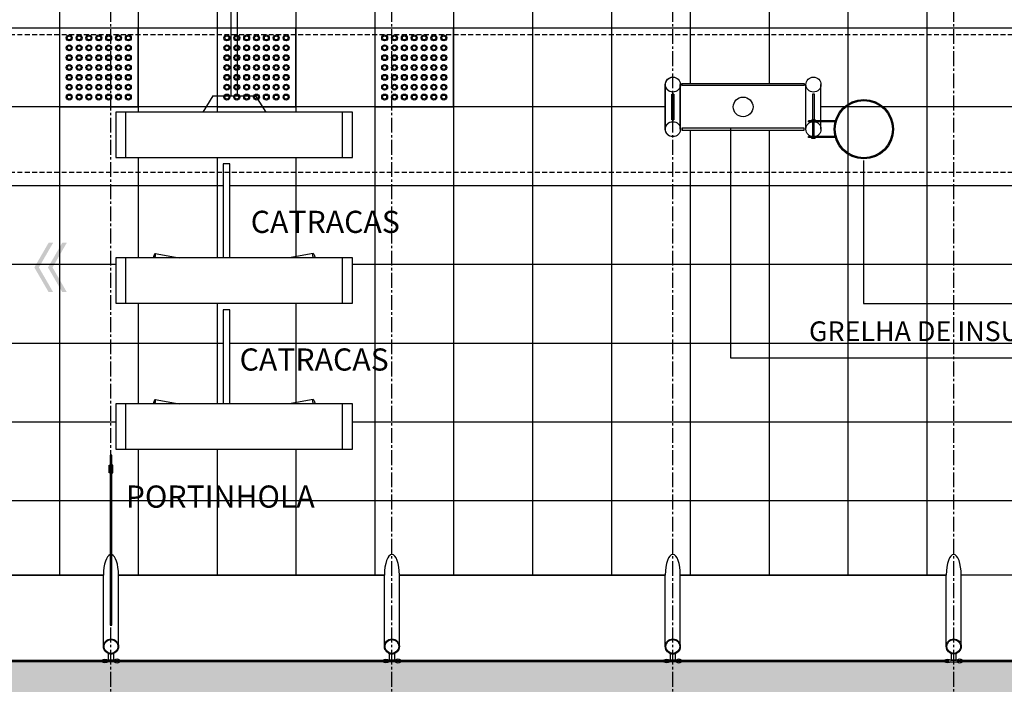
# Model space of a CAD drawing. Units: millimetres. Extents: x 62087 to 68507, y 28808 to 38111.
# Drawn here: x 64984 to 65483, y 35711 to 36048 of the extents above; entities that cross this region are included whole.
import ezdxf

# ---------------------------------------------------------------- set-up
doc = ezdxf.new("R2010")
doc.units = ezdxf.units.MM
doc.header["$LTSCALE"] = 10
doc.linetypes.add('CENTER2', pattern=[1.125, 0.75, -0.125, 0.125, -0.125])
doc.linetypes.add('HIDDEN', pattern=[0.375, 0.25, -0.125])
for name, color, linetype in [('A-02', 2, 'Continuous'), ('A-03', 3, 'Continuous'), ('CATRACAS GABINETE', 1, 'Continuous'), ('COTA', 10, 'Continuous'), ('EIXOS', 10, 'CENTER2'), ('ESTRUTURA METALICA', 3, 'Continuous'), ('HACHURA-PAVER', 252, 'Continuous'), ('IMPLANTAÇÃO-BORRACHA', 1, 'Continuous'), ('LINHA CHAMADA', 10, 'Continuous'), ('PISO', 1, 'Continuous'), ('PLATAFORMA PISOS 1 50', 8, 'Continuous'), ('PROJECAO-2', 2, 'HIDDEN'), ('TEXTOF', 2, 'Continuous'), ('VIDRO', 1, 'Continuous')]:
    doc.layers.add(name, color=color, linetype=linetype)
doc.styles.add('REGUA80', font='simplex.shx')
doc.styles.add('ROMANS', font='romans.shx', dxfattribs={"height": 0.25})
doc.styles.add('ROMANS 50', font='romans.shx', dxfattribs={"height": 16})
doc.dimstyles.new('COTA 50', dxfattribs={"dimtxt": 16, "dimasz": 3, "dimexe": 5, "dimexo": 5, "dimgap": 7, "dimtad": 1, "dimdec": 1, "dimzin": 0, "dimtxsty": 'ROMANS 50', "dimblk1": 'DOT', "dimblk2": 'DOT', "dimsah": 1, "dimcen": 6, "dimclrd": 256, "dimclre": 256, "dimclrt": 3, "dimadec": 0, "dimazin": 0, "dimtfac": 1, "dimtdec": 1, "dimtix": 1, "dimtmove": 2, "dimatfit": 3, "dimldrblk": 'DOT', "dimfxl": 0, "dimtvp": 3.333333, "dimtolj": 1, "dimtzin": 0, "dimlwd": -1, "dimlwe": -1, "dimarcsym": 0})

# ---------------------------------------------------------------- blocks, each defined once
blk = doc.blocks.new('piso tatil alerta')
at = {"layer": 'PISO'}
blk.add_lwpolyline([(0, 0), (40, 0), (40, 40), (0, 40)], close=True, dxfattribs=at)
for centre, radius in [((5, 35), 1.5), ((5, 35), 1), ((10, 35), 1.5), ((10, 35), 1), ((15, 35), 1.5), ((15, 35), 1), ((20, 35), 1.5), ((20, 35), 1), ((25, 35), 1.5), ((25, 35), 1), ((30, 35), 1.5), ((30, 35), 1), ((35, 35), 1.5), ((35, 35), 1), ((5, 30), 1.5), ((5, 30), 1), ((10, 30), 1.5), ((10, 30), 1), ((15, 30), 1.5), ((15, 30), 1), ((20, 30), 1.5), ((20, 30), 1), ((25, 30), 1.5), ((25, 30), 1), ((30, 30), 1.5), ((30, 30), 1), ((35, 30), 1.5), ((35, 30), 1), ((5, 25), 1.5), ((5, 25), 1), ((10, 25), 1.5), ((10, 25), 1), ((15, 25), 1.5), ((15, 25), 1), ((20, 25), 1.5), ((20, 25), 1), ((25, 25), 1.5), ((25, 25), 1), ((30, 25), 1.5), ((30, 25), 1), ((35, 25), 1.5), ((35, 25), 1), ((5, 20), 1.5), ((5, 20), 1), ((10, 20), 1.5), ((10, 20), 1), ((15, 20), 1.5), ((15, 20), 1), ((20, 20), 1.5), ((20, 20), 1), ((25, 20), 1.5), ((25, 20), 1), ((30, 20), 1.5), ((30, 20), 1), ((35, 20), 1.5), ((35, 20), 1), ((5, 15), 1.5), ((5, 15), 1), ((10, 15), 1.5), ((10, 15), 1), ((15, 15), 1.5), ((15, 15), 1), ((20, 15), 1.5), ((20, 15), 1), ((25, 15), 1.5), ((25, 15), 1), ((30, 15), 1.5), ((30, 15), 1), ((35, 15), 1.5), ((35, 15), 1), ((5, 10), 1.5), ((5, 10), 1), ((10, 10), 1.5), ((10, 10), 1), ((15, 10), 1.5), ((15, 10), 1), ((20, 10), 1.5), ((20, 10), 1), ((25, 10), 1.5), ((25, 10), 1), ((30, 10), 1.5), ((30, 10), 1), ((35, 10), 1.5), ((35, 10), 1), ((5, 5), 1.5), ((5, 5), 1), ((10, 5), 1.5), ((10, 5), 1), ((15, 5), 1.5), ((15, 5), 1), ((20, 5), 1.5), ((20, 5), 1), ((25, 5), 1.5), ((25, 5), 1), ((30, 5), 1.5), ((30, 5), 1), ((35, 5), 1.5), ((35, 5), 1)]:
    blk.add_circle(centre, radius, dxfattribs=at)
blk = doc.blocks.new('COTAPT')
at = {"color": 0, "linetype": 'ByBlock'}
for q in [(-220.8, 0), (220.8, 0)]:
    blk.add_line((0, 0), q, dxfattribs=at)
at = {"color": 6, "linetype": 'ByBlock'}
blk.add_lwpolyline([(-20, 20), (20, 20), (20, -20), (-20, -20)], close=True, dxfattribs=at)
blk = doc.blocks.new('*D182')
at = {"layer": 'COTA', "color": 0}
for p, q in [((64887.4, 35707.4), (64887.4, 35540.87)), ((67879.9, 35707.4), (67879.9, 35540.87)), ((64887.45, 35550.87), (67879.85, 35550.87))]:
    blk.add_line(p, q, dxfattribs=at)
at = {"layer": 'Defpoints', "color": 0}
for p in [(64887.4, 35722.4), (67879.9, 35722.4), (67879.9, 35550.87)]:
    blk.add_point(p, dxfattribs=at)
at = {"layer": 'COTA', "color": 0, "xscale": 0.05, "yscale": 0.05, "zscale": 0.05, "rotation": 180}
blk.add_blockref('COTAPT', (64887.4, 35550.87), dxfattribs=at)
at = {"layer": 'COTA', "color": 0, "xscale": 0.05, "yscale": 0.05, "zscale": 0.05}
blk.add_blockref('COTAPT', (67879.9, 35550.87), dxfattribs=at)
at = {"layer": 'COTA', "color": 3, "insert": (66449.11, 35561.72), "char_height": 10, "attachment_point": 5, "style": 'REGUA80'}
blk.add_mtext('\\A1;2992,5', dxfattribs=at)
blk = doc.blocks.new('_Dot')
at = {"color": 0, "linetype": 'ByBlock', "const_width": 2.5}
blk.add_lwpolyline([(-1.25, 0, 1), (1.25, 0, 1)], format="xyb", close=True, dxfattribs=at)

msp = doc.modelspace()

# ---------------------------------------------------------------- hatches: boundary and pattern name
at = {"layer": 'HACHURA-PAVER'}
h = msp.add_hatch(dxfattribs=at)
h.set_pattern_fill('AR-HBONE', color=256, scale=0.1, angle=45, style=0)
h.set_pattern_definition([(270, (0, 73330.306), (-10.16, -10.16), [30.48, -10.16]), (180, (9e-16, 73320.146), (-10.16, -10.16), [30.48, -10.16])])
h.paths.add_polyline_path([(64580.853, 35461.643), (63979.619, 35461.643), (63979.619, 35492.63), (64580.853, 35492.63)])
edge = h.paths.add_edge_path()
edge.add_line((64580.853, 35520.15), (64580.853, 35492.63))
edge.add_line((64580.853, 35492.63), (63979.619, 35492.63))
edge.add_line((63979.619, 35492.63), (63979.619, 35521.372))
edge.add_arc((63979.889, 35543.871), 22.5, 269.3129, 450.6871)
edge.add_line((63979.619, 35566.369), (63979.619, 35604.301))
edge.add_line((63979.619, 35604.301), (64006.844, 35604.301))
edge.add_line((64006.844, 35604.301), (64006.844, 35622.319))
edge.add_line((64006.844, 35622.319), (64046.844, 35622.319))
edge.add_line((64046.844, 35622.319), (64046.844, 35604.301))
edge.add_line((64046.844, 35604.301), (64086.844, 35604.301))
edge.add_line((64086.844, 35604.301), (64086.844, 35622.319))
edge.add_line((64086.844, 35622.319), (64126.844, 35622.319))
edge.add_line((64126.844, 35622.319), (64126.844, 35604.301))
edge.add_line((64126.844, 35604.301), (64166.844, 35604.301))
edge.add_line((64166.844, 35604.301), (64166.844, 35622.319))
edge.add_line((64166.844, 35622.319), (64206.844, 35622.319))
edge.add_line((64206.844, 35622.319), (64206.844, 35604.301))
edge.add_line((64206.844, 35604.301), (64246.844, 35604.301))
edge.add_line((64246.844, 35604.301), (64246.844, 35622.319))
edge.add_line((64246.844, 35622.319), (64286.844, 35622.319))
edge.add_line((64286.844, 35622.319), (64286.844, 35604.301))
edge.add_line((64286.844, 35604.301), (64326.844, 35604.301))
edge.add_line((64326.844, 35604.301), (64326.844, 35622.319))
edge.add_line((64326.844, 35622.319), (64366.844, 35622.319))
edge.add_line((64366.844, 35622.319), (64366.844, 35604.301))
edge.add_line((64366.844, 35604.301), (64406.844, 35604.301))
edge.add_line((64406.844, 35604.301), (64406.844, 35622.319))
edge.add_line((64406.844, 35622.319), (64446.844, 35622.319))
edge.add_line((64446.844, 35622.319), (64446.844, 35604.301))
edge.add_line((64446.844, 35604.301), (64486.844, 35604.301))
edge.add_line((64486.844, 35604.301), (64486.844, 35622.319))
edge.add_line((64486.844, 35622.319), (64526.844, 35622.319))
edge.add_line((64526.844, 35622.319), (64526.844, 35604.301))
edge.add_line((64526.844, 35604.301), (64566.844, 35604.301))
edge.add_line((64566.844, 35604.301), (64566.844, 35622.319))
edge.add_line((64566.844, 35622.319), (64580.853, 35622.319))
edge.add_line((64580.853, 35622.319), (64580.853, 35565.11))
edge.add_arc((64579.908, 35542.63), 22.5, 87.59142, 272.40858)
edge = h.paths.add_edge_path()
edge.add_line((64580.853, 35622.319), (64566.844, 35622.319))
edge.add_line((64566.844, 35622.319), (64566.844, 35644.301))
edge.add_line((64566.844, 35644.301), (64526.844, 35644.301))
edge.add_line((64526.844, 35644.301), (64526.844, 35622.319))
edge.add_line((64526.844, 35622.319), (64486.844, 35622.319))
edge.add_line((64486.844, 35622.319), (64486.844, 35644.301))
edge.add_line((64486.844, 35644.301), (64446.844, 35644.301))
edge.add_line((64446.844, 35644.301), (64446.844, 35622.319))
edge.add_line((64446.844, 35622.319), (64406.844, 35622.319))
edge.add_line((64406.844, 35622.319), (64406.844, 35644.301))
edge.add_line((64406.844, 35644.301), (64366.844, 35644.301))
edge.add_line((64366.844, 35644.301), (64366.844, 35622.319))
edge.add_line((64366.844, 35622.319), (64326.844, 35622.319))
edge.add_line((64326.844, 35622.319), (64326.844, 35644.301))
edge.add_line((64326.844, 35644.301), (64286.844, 35644.301))
edge.add_line((64286.844, 35644.301), (64286.844, 35622.319))
edge.add_line((64286.844, 35622.319), (64246.844, 35622.319))
edge.add_line((64246.844, 35622.319), (64246.844, 35644.301))
edge.add_line((64246.844, 35644.301), (64206.844, 35644.301))
edge.add_line((64206.844, 35644.301), (64206.844, 35622.319))
edge.add_line((64206.844, 35622.319), (64166.844, 35622.319))
edge.add_line((64166.844, 35622.319), (64166.844, 35644.301))
edge.add_line((64166.844, 35644.301), (64126.844, 35644.301))
edge.add_line((64126.844, 35644.301), (64126.844, 35622.319))
edge.add_line((64126.844, 35622.319), (64086.844, 35622.319))
edge.add_line((64086.844, 35622.319), (64086.844, 35644.301))
edge.add_line((64086.844, 35644.301), (64046.844, 35644.301))
edge.add_line((64046.844, 35644.301), (64046.844, 35622.319))
edge.add_line((64046.844, 35622.319), (64006.844, 35622.319))
edge.add_line((64006.844, 35622.319), (64006.844, 35644.301))
edge.add_line((64006.844, 35644.301), (63979.619, 35644.301))
edge.add_line((63979.619, 35644.301), (63979.619, 36004.301))
edge.add_line((63979.619, 36004.301), (63987.398, 36004.301))
edge.add_line((63987.398, 36004.301), (63987.398, 35865.584))
edge.add_line((63987.398, 35865.584), (64580.853, 35865.584))
edge.add_line((64580.853, 35865.584), (64580.853, 35840.581))
edge.add_arc((64580.384, 35810.584), 30, 89.10315, 180)
edge.add_arc((64580.384, 35810.584), 30, 180, 270.89685)
edge.add_line((64580.853, 35780.588), (64580.853, 35622.319))
h.paths.add_polyline_path([(64580.853, 35880.584), (63987.398, 35880.584), (63987.398, 36004.301), (64006.844, 36004.301), (64006.844, 36026.147), (64043.588, 36026.147), (64043.588, 36004.162), (64083.588, 36004.162), (64083.588, 36026.147), (64123.588, 36026.147), (64123.588, 36004.162), (64163.588, 36004.162), (64163.588, 36026.147), (64203.588, 36026.147), (64203.588, 36004.162), (64243.588, 36004.162), (64243.588, 36026.147), (64283.588, 36026.147), (64283.588, 36004.162), (64323.588, 36004.162), (64323.588, 36026.147), (64363.588, 36026.147), (64363.588, 36004.162), (64403.588, 36004.162), (64403.588, 36026.147), (64443.588, 36026.147), (64443.588, 36004.162), (64483.588, 36004.162), (64483.588, 36026.147), (64523.588, 36026.147), (64523.588, 36004.162), (64563.588, 36004.162), (64563.588, 36026.147), (64580.853, 36026.147)])
h.paths.add_polyline_path([(64580.853, 36026.147), (64563.588, 36026.147), (64563.588, 36044.162), (64523.588, 36044.162), (64523.588, 36026.147), (64483.588, 36026.147), (64483.588, 36044.162), (64443.588, 36044.162), (64443.588, 36026.147), (64403.588, 36026.147), (64403.588, 36044.162), (64363.588, 36044.162), (64363.588, 36026.147), (64323.588, 36026.147), (64323.588, 36044.162), (64283.588, 36044.162), (64283.588, 36026.147), (64243.588, 36026.147), (64243.588, 36044.162), (64203.588, 36044.162), (64203.588, 36026.147), (64163.588, 36026.147), (64163.588, 36044.162), (64123.588, 36044.162), (64123.588, 36026.147), (64083.588, 36026.147), (64083.588, 36044.162), (64043.588, 36044.162), (64043.588, 36026.147), (64006.844, 36026.147), (64006.844, 36044.301), (63987.398, 36044.301), (63987.398, 36125.584), (64580.853, 36125.584)])
h.paths.add_polyline_path([(64699.727, 36044.162), (64683.588, 36044.162), (64683.588, 36026.147), (64643.588, 36026.147), (64643.588, 36044.162), (64603.588, 36044.162), (64603.588, 36026.147), (64580.853, 36026.147), (64580.853, 36125.584), (64699.727, 36125.584)])
h.paths.add_polyline_path([(64699.727, 35880.584), (64580.853, 35880.584), (64580.853, 36026.147), (64603.588, 36026.147), (64603.588, 36004.162), (64643.588, 36004.162), (64643.588, 36026.147), (64683.588, 36026.147), (64683.588, 36004.162), (64699.727, 36004.162)])
edge = h.paths.add_edge_path()
edge.add_arc((64700.384, 35810.584), 7.894, 180, 268.74556)
edge.add_line((64700.211, 35802.692), (64699.727, 35644.301))
edge.add_line((64699.727, 35644.301), (64686.844, 35644.301))
edge.add_line((64686.844, 35644.301), (64686.844, 35622.319))
edge.add_line((64686.844, 35622.319), (64646.844, 35622.319))
edge.add_line((64646.844, 35622.319), (64646.844, 35644.301))
edge.add_line((64646.844, 35644.301), (64606.844, 35644.301))
edge.add_line((64606.844, 35644.301), (64606.844, 35622.319))
edge.add_line((64606.844, 35622.319), (64580.853, 35622.319))
edge.add_line((64580.853, 35622.319), (64580.853, 35780.588))
edge.add_arc((64580.384, 35810.584), 30, 270.89685, 360)
edge.add_arc((64580.384, 35810.584), 30, 0, 89.10315)
edge.add_line((64580.853, 35840.581), (64580.853, 35865.584))
edge.add_line((64580.853, 35865.584), (64699.727, 35865.584))
edge.add_line((64699.727, 35865.584), (64699.727, 35840.577))
edge.add_arc((64597.028, 35849.489), 103.085, 337.82683, 355.04025, ccw=False)
edge = h.paths.add_edge_path()
edge.add_line((64699.727, 35492.63), (64580.853, 35492.63))
edge.add_line((64580.853, 35492.63), (64580.853, 35520.15))
edge.add_arc((64579.908, 35542.63), 22.5, 272.40858, 447.59142)
edge.add_line((64580.853, 35565.11), (64580.853, 35622.319))
edge.add_line((64580.853, 35622.319), (64606.844, 35622.319))
edge.add_line((64606.844, 35622.319), (64606.844, 35604.301))
edge.add_line((64606.844, 35604.301), (64646.844, 35604.301))
edge.add_line((64646.844, 35604.301), (64646.844, 35622.319))
edge.add_line((64646.844, 35622.319), (64686.844, 35622.319))
edge.add_line((64686.844, 35622.319), (64686.844, 35604.301))
edge.add_line((64686.844, 35604.301), (64699.727, 35604.301))
edge.add_line((64699.727, 35604.301), (64699.727, 35492.63))
h.paths.add_polyline_path([(64699.727, 35461.643), (64580.853, 35461.643), (64580.853, 35492.63), (64699.727, 35492.63)])
h.paths.add_polyline_path([(65183.109, 35461.643), (64699.727, 35461.643), (64699.727, 35492.63), (65183.109, 35492.63)])
edge = h.paths.add_edge_path()
edge.add_arc((65179.927, 35542.63), 22.5, 271.19595, 278.1294)
edge.add_line((65183.109, 35520.356), (65183.109, 35492.63))
edge.add_line((65183.109, 35492.63), (64699.727, 35492.63))
edge.add_line((64699.727, 35492.63), (64699.727, 35604.301))
edge.add_line((64699.727, 35604.301), (64726.844, 35604.301))
edge.add_line((64726.844, 35604.301), (64726.844, 35622.319))
edge.add_line((64726.844, 35622.319), (64766.844, 35622.319))
edge.add_line((64766.844, 35622.319), (64766.844, 35604.301))
edge.add_line((64766.844, 35604.301), (64806.844, 35604.301))
edge.add_line((64806.844, 35604.301), (64806.844, 35622.319))
edge.add_line((64806.844, 35622.319), (64846.844, 35622.319))
edge.add_line((64846.844, 35622.319), (64846.844, 35604.301))
edge.add_line((64846.844, 35604.301), (64886.844, 35604.301))
edge.add_line((64886.844, 35604.301), (64886.844, 35622.319))
edge.add_line((64886.844, 35622.319), (64926.844, 35622.319))
edge.add_line((64926.844, 35622.319), (64926.844, 35604.301))
edge.add_line((64926.844, 35604.301), (64966.844, 35604.301))
edge.add_line((64966.844, 35604.301), (64966.844, 35622.319))
edge.add_line((64966.844, 35622.319), (65006.844, 35622.319))
edge.add_line((65006.844, 35622.319), (65006.844, 35604.301))
edge.add_line((65006.844, 35604.301), (65046.844, 35604.301))
edge.add_line((65046.844, 35604.301), (65046.844, 35622.319))
edge.add_line((65046.844, 35622.319), (65086.844, 35622.319))
edge.add_line((65086.844, 35622.319), (65086.844, 35604.301))
edge.add_line((65086.844, 35604.301), (65126.844, 35604.301))
edge.add_line((65126.844, 35604.301), (65126.844, 35622.319))
edge.add_line((65126.844, 35622.319), (65166.844, 35622.319))
edge.add_line((65166.844, 35622.319), (65166.844, 35604.301))
edge.add_line((65166.844, 35604.301), (65183.109, 35604.301))
edge.add_line((65183.109, 35604.301), (65183.109, 35564.904))
edge.add_arc((65179.927, 35542.63), 22.5, 81.8706, 91.19595)
edge.add_arc((65179.927, 35542.63), 22.5, 91.19595, 271.19595)
edge = h.paths.add_edge_path()
edge.add_line((65183.109, 35644.301), (65166.844, 35644.301))
edge.add_line((65166.844, 35644.301), (65166.844, 35622.319))
edge.add_line((65166.844, 35622.319), (65126.844, 35622.319))
edge.add_line((65126.844, 35622.319), (65126.844, 35644.301))
edge.add_line((65126.844, 35644.301), (65086.844, 35644.301))
edge.add_line((65086.844, 35644.301), (65086.844, 35622.319))
edge.add_line((65086.844, 35622.319), (65046.844, 35622.319))
edge.add_line((65046.844, 35622.319), (65046.844, 35644.301))
edge.add_line((65046.844, 35644.301), (65006.844, 35644.301))
edge.add_line((65006.844, 35644.301), (65006.844, 35622.319))
edge.add_line((65006.844, 35622.319), (64966.844, 35622.319))
edge.add_line((64966.844, 35622.319), (64966.844, 35644.301))
edge.add_line((64966.844, 35644.301), (64926.844, 35644.301))
edge.add_line((64926.844, 35644.301), (64926.844, 35622.319))
edge.add_line((64926.844, 35622.319), (64886.844, 35622.319))
edge.add_line((64886.844, 35622.319), (64886.844, 35644.301))
edge.add_line((64886.844, 35644.301), (64846.844, 35644.301))
edge.add_line((64846.844, 35644.301), (64846.844, 35622.319))
edge.add_line((64846.844, 35622.319), (64806.844, 35622.319))
edge.add_line((64806.844, 35622.319), (64806.844, 35644.301))
edge.add_line((64806.844, 35644.301), (64766.844, 35644.301))
edge.add_line((64766.844, 35644.301), (64766.844, 35622.319))
edge.add_line((64766.844, 35622.319), (64726.844, 35622.319))
edge.add_line((64726.844, 35622.319), (64726.844, 35644.301))
edge.add_line((64726.844, 35644.301), (64699.727, 35644.301))
edge.add_line((64699.727, 35644.301), (64700.211, 35802.692))
edge.add_arc((64700.384, 35810.584), 7.894, 268.74556, 360)
edge.add_arc((64827.29, 35860.73), 129.145, 188.97764, 202.84816, ccw=False)
edge.add_line((64699.727, 35840.577), (64699.727, 35865.584))
edge.add_line((64699.727, 35865.584), (64883.588, 35865.584))
edge.add_line((64883.588, 35865.584), (64883.588, 35766.574))
edge.add_line((64883.588, 35766.574), (64883.588, 35730.328))
edge.add_arc((64887.398, 35730.328), 3.81, 180, 250.84748)
edge.add_line((64886.148, 35726.729), (64886.148, 35723.294))
edge.add_line((64886.148, 35723.294), (64884.648, 35723.294))
edge.add_line((64884.648, 35723.294), (64884.648, 35722.494))
edge.add_line((64884.648, 35722.494), (64888.948, 35722.494))
edge.add_arc((64890.448, 35724.494), 2.5, 233.13009, 306.87005)
edge.add_line((64891.948, 35722.494), (65025.348, 35722.494))
edge.add_arc((65026.848, 35724.494), 2.5, 233.12994, 306.86991)
edge.add_line((65028.348, 35722.494), (65031.448, 35722.494))
edge.add_arc((65032.948, 35724.494), 2.5, 233.13009, 306.87005)
edge.add_line((65034.448, 35722.494), (65167.848, 35722.494))
edge.add_arc((65169.348, 35724.494), 2.5, 233.12994, 306.86991)
edge.add_line((65170.848, 35722.494), (65173.948, 35722.494))
edge.add_arc((65175.448, 35724.494), 2.5, 233.13009, 306.87005)
edge.add_line((65176.948, 35722.494), (65183.109, 35722.494))
edge.add_line((65183.109, 35722.494), (65183.109, 35644.301))
h.paths.add_polyline_path([(64883.588, 35880.584), (64699.727, 35880.584), (64699.727, 36004.162), (64723.588, 36004.162), (64723.588, 36026.147), (64763.588, 36026.147), (64763.588, 36004.162), (64803.588, 36004.162), (64803.588, 36026.147), (64843.588, 36026.147), (64843.588, 36004.162), (64883.588, 36004.162)])
h.paths.add_polyline_path([(64883.588, 36044.162), (64843.588, 36044.162), (64843.588, 36026.147), (64803.588, 36026.147), (64803.588, 36044.162), (64763.588, 36044.162), (64763.588, 36026.147), (64723.588, 36026.147), (64723.588, 36044.162), (64699.727, 36044.162), (64699.727, 36125.584), (64883.588, 36125.584)])
edge = h.paths.add_edge_path()
edge.add_line((65779.998, 35622.319), (65766.844, 35622.319))
edge.add_line((65766.844, 35622.319), (65766.844, 35644.301))
edge.add_line((65766.844, 35644.301), (65726.844, 35644.301))
edge.add_line((65726.844, 35644.301), (65726.844, 35622.319))
edge.add_line((65726.844, 35622.319), (65686.844, 35622.319))
edge.add_line((65686.844, 35622.319), (65686.844, 35644.301))
edge.add_line((65686.844, 35644.301), (65646.844, 35644.301))
edge.add_line((65646.844, 35644.301), (65646.844, 35622.319))
edge.add_line((65646.844, 35622.319), (65606.844, 35622.319))
edge.add_line((65606.844, 35622.319), (65606.844, 35644.301))
edge.add_line((65606.844, 35644.301), (65566.844, 35644.301))
edge.add_line((65566.844, 35644.301), (65566.844, 35622.319))
edge.add_line((65566.844, 35622.319), (65526.844, 35622.319))
edge.add_line((65526.844, 35622.319), (65526.844, 35644.301))
edge.add_line((65526.844, 35644.301), (65486.844, 35644.301))
edge.add_line((65486.844, 35644.301), (65486.844, 35622.319))
edge.add_line((65486.844, 35622.319), (65446.844, 35622.319))
edge.add_line((65446.844, 35622.319), (65446.844, 35644.301))
edge.add_line((65446.844, 35644.301), (65406.844, 35644.301))
edge.add_line((65406.844, 35644.301), (65406.844, 35622.319))
edge.add_line((65406.844, 35622.319), (65366.844, 35622.319))
edge.add_line((65366.844, 35622.319), (65366.844, 35644.301))
edge.add_line((65366.844, 35644.301), (65326.844, 35644.301))
edge.add_line((65326.844, 35644.301), (65326.844, 35622.319))
edge.add_line((65326.844, 35622.319), (65286.844, 35622.319))
edge.add_line((65286.844, 35622.319), (65286.844, 35644.301))
edge.add_line((65286.844, 35644.301), (65246.844, 35644.301))
edge.add_line((65246.844, 35644.301), (65246.844, 35622.319))
edge.add_line((65246.844, 35622.319), (65206.844, 35622.319))
edge.add_line((65206.844, 35622.319), (65206.844, 35644.301))
edge.add_line((65206.844, 35644.301), (65183.109, 35644.301))
edge.add_line((65183.109, 35644.301), (65183.109, 35722.494))
edge.add_line((65183.109, 35722.494), (65310.348, 35722.494))
edge.add_arc((65311.848, 35724.494), 2.5, 233.12994, 306.86991)
edge.add_line((65313.348, 35722.494), (65316.448, 35722.494))
edge.add_arc((65317.948, 35724.494), 2.5, 233.13009, 306.87005)
edge.add_line((65319.448, 35722.494), (65452.848, 35722.494))
edge.add_arc((65454.348, 35724.494), 2.5, 233.12994, 306.86991)
edge.add_line((65455.848, 35722.494), (65458.948, 35722.494))
edge.add_arc((65460.448, 35724.494), 2.5, 233.13009, 306.87005)
edge.add_line((65461.948, 35722.494), (65595.349, 35722.494))
edge.add_arc((65596.849, 35724.494), 2.5, 233.12994, 306.86991)
edge.add_line((65598.349, 35722.494), (65601.449, 35722.494))
edge.add_arc((65602.949, 35724.494), 2.5, 233.13009, 306.87006)
edge.add_line((65604.449, 35722.494), (65737.848, 35722.494))
edge.add_arc((65739.348, 35724.494), 2.5, 233.13269, 306.86991)
edge.add_line((65740.848, 35722.494), (65743.948, 35722.494))
edge.add_arc((65745.448, 35724.494), 2.5, 233.13009, 306.87005)
edge.add_line((65746.948, 35722.494), (65779.998, 35722.494))
edge.add_line((65779.998, 35722.494), (65779.998, 35622.319))
edge = h.paths.add_edge_path()
edge.add_line((65779.998, 35518.888), (65779.998, 35492.63))
edge.add_line((65779.998, 35492.63), (65183.109, 35492.63))
edge.add_line((65183.109, 35492.63), (65183.109, 35520.356))
edge.add_arc((65179.927, 35542.63), 22.5, 278.1294, 441.8706)
edge.add_line((65183.109, 35564.904), (65183.109, 35604.301))
edge.add_line((65183.109, 35604.301), (65206.844, 35604.301))
edge.add_line((65206.844, 35604.301), (65206.844, 35622.319))
edge.add_line((65206.844, 35622.319), (65246.844, 35622.319))
edge.add_line((65246.844, 35622.319), (65246.844, 35604.301))
edge.add_line((65246.844, 35604.301), (65286.844, 35604.301))
edge.add_line((65286.844, 35604.301), (65286.844, 35622.319))
edge.add_line((65286.844, 35622.319), (65326.844, 35622.319))
edge.add_line((65326.844, 35622.319), (65326.844, 35604.301))
edge.add_line((65326.844, 35604.301), (65366.844, 35604.301))
edge.add_line((65366.844, 35604.301), (65366.844, 35622.319))
edge.add_line((65366.844, 35622.319), (65406.844, 35622.319))
edge.add_line((65406.844, 35622.319), (65406.844, 35604.301))
edge.add_line((65406.844, 35604.301), (65446.844, 35604.301))
edge.add_line((65446.844, 35604.301), (65446.844, 35622.319))
edge.add_line((65446.844, 35622.319), (65486.844, 35622.319))
edge.add_line((65486.844, 35622.319), (65486.844, 35604.301))
edge.add_line((65486.844, 35604.301), (65526.844, 35604.301))
edge.add_line((65526.844, 35604.301), (65526.844, 35622.319))
edge.add_line((65526.844, 35622.319), (65566.844, 35622.319))
edge.add_line((65566.844, 35622.319), (65566.844, 35604.301))
edge.add_line((65566.844, 35604.301), (65606.844, 35604.301))
edge.add_line((65606.844, 35604.301), (65606.844, 35622.319))
edge.add_line((65606.844, 35622.319), (65646.844, 35622.319))
edge.add_line((65646.844, 35622.319), (65646.844, 35604.301))
edge.add_line((65646.844, 35604.301), (65686.844, 35604.301))
edge.add_line((65686.844, 35604.301), (65686.844, 35622.319))
edge.add_line((65686.844, 35622.319), (65726.844, 35622.319))
edge.add_line((65726.844, 35622.319), (65726.844, 35604.301))
edge.add_line((65726.844, 35604.301), (65766.844, 35604.301))
edge.add_line((65766.844, 35604.301), (65766.844, 35622.319))
edge.add_line((65766.844, 35622.319), (65779.998, 35622.319))
edge.add_line((65779.998, 35622.319), (65779.998, 35563.888))
edge.add_arc((65779.946, 35541.388), 22.5, 89.86902, 270.13098)
h.paths.add_polyline_path([(65779.998, 35461.642), (65183.109, 35461.643), (65183.109, 35492.63), (65779.998, 35492.63)])
edge = h.paths.add_edge_path()
edge.add_line((65123.655, 36285.83), (65123.655, 36316.642))
edge.add_line((65123.655, 36316.642), (64699.727, 36316.642))
edge.add_line((64699.727, 36316.642), (64699.727, 36140.584))
edge.add_line((64699.727, 36140.584), (64883.588, 36140.584))
edge.add_line((64883.588, 36140.584), (64883.588, 36277.996))
edge.add_arc((64887.398, 36277.996), 3.81, 109.15252, 180, ccw=False)
edge.add_line((64886.148, 36281.596), (64886.148, 36285.03))
edge.add_line((64886.148, 36285.03), (64884.648, 36285.03))
edge.add_line((64884.648, 36285.03), (64884.648, 36285.83))
edge.add_line((64884.648, 36285.83), (64888.948, 36285.83))
edge.add_arc((64890.448, 36283.83), 2.5, 53.12995, 126.86991, ccw=False)
edge.add_line((64891.948, 36285.83), (65025.348, 36285.83))
edge.add_arc((65026.848, 36283.83), 2.5, 53.13009, 126.87006, ccw=False)
edge.add_line((65028.348, 36285.83), (65031.448, 36285.83))
edge.add_arc((65032.948, 36283.83), 2.5, 53.12995, 126.86991, ccw=False)
edge.add_line((65034.448, 36285.83), (65123.655, 36285.83))
h.paths.add_polyline_path([(65551.155, 36285.83), (65551.155, 36316.643), (65363.655, 36316.643), (65363.655, 36285.83)])
h.paths.add_polyline_path([(65791.155, 36316.643), (65791.155, 36285.83), (66121.155, 36285.83), (66121.155, 36316.643)])
edge = h.paths.add_edge_path()
edge.add_arc((64574.87, 36193.782), 30, 78.49622, 281.50378)
edge.add_line((64580.853, 36164.385), (64580.853, 36140.584))
edge.add_line((64580.853, 36140.584), (63987.398, 36140.584))
edge.add_line((63987.398, 36140.584), (63987.398, 36044.301))
edge.add_line((63987.398, 36044.301), (63979.619, 36044.301))
edge.add_line((63979.619, 36044.301), (63979.619, 36316.642))
edge.add_line((63979.619, 36316.642), (64190.051, 36316.642))
edge.add_line((64190.051, 36316.642), (64580.853, 36316.642))
edge.add_line((64580.853, 36316.642), (64580.853, 36223.179))
edge = h.paths.add_edge_path()
edge.add_arc((64574.87, 36193.782), 30, 281.50378, 438.49622)
edge.add_line((64580.853, 36223.179), (64580.853, 36316.642))
edge.add_line((64580.853, 36316.642), (64699.727, 36316.642))
edge.add_line((64699.727, 36316.642), (64699.727, 36140.584))
edge.add_line((64699.727, 36140.584), (64580.853, 36140.584))
edge.add_line((64580.853, 36140.584), (64580.853, 36164.385))
at = {"layer": 'LINHA CHAMADA'}
for points in [[(64993.322, 35922.583), (65000.539, 35910.083), (64998.229, 35910.083), (64991.012, 35922.583), (64998.229, 35935.083), (65000.539, 35935.083)], [(65000.25, 35922.583), (65007.467, 35910.083), (65005.158, 35910.083), (64997.941, 35922.583), (65005.158, 35935.083), (65007.467, 35935.083)]]:
    msp.add_hatch(color=256, dxfattribs=at).paths.add_polyline_path(points)

# ---------------------------------------------------------------- linework, layer by layer
at = {"layer": 'A-02'}
for points in [[(65029.467, 35818.267), (65028.967, 35818.267), (65028.967, 35822.267), (65029.467, 35822.267)], [(65030.301, 35818.267), (65030.801, 35818.267), (65030.801, 35822.267), (65030.301, 35822.267)]]:
    msp.add_lwpolyline(points, dxfattribs=at)
msp.add_circle((65350.574, 36004.064), 5, dxfattribs=at)
at = {"layer": 'A-03'}
for p, q in [((65397.419, 35997.059, 0), (65383.71, 35997.059, 0)), ((65383.71, 35996.559, 0), (65383.71, 35997.059, 0)), ((65385.45, 35997.559, 0), (65385.45, 35997.059, 0)), ((65387.05, 35997.559, 0), (65385.45, 35997.559, 0)), ((65387.05, 35997.559, 0), (65387.05, 35997.059, 0)), ((65397.279, 35996.559, 0), (65383.71, 35996.559, 0)), ((65385.95, 35988.959, 0), (65385.95, 35996.559, 0)), ((65386.55, 35988.959, 0), (65386.55, 35996.559, 0)), ((65397.279, 35988.959, 0), (65383.71, 35988.959, 0)), ((65383.71, 35988.459, 0), (65383.71, 35988.959, 0)), ((65397.419, 35988.459, 0), (65383.71, 35988.459, 0)), ((65385.45, 35987.959, 0), (65385.45, 35988.459, 0)), ((65387.05, 35987.959, 0), (65385.45, 35987.959, 0)), ((65387.05, 35987.959, 0), (65387.05, 35988.459, 0))]:
    msp.add_line(p, q, dxfattribs=at)
for radius in [15, 14.5]:
    msp.add_circle((65411.79, 35992.759, 0), radius, dxfattribs=at)
at = {"layer": 'CATRACAS GABINETE'}
for p, q in [((65152.398, 36001.414), (65032.398, 36001.414)), ((65032.398, 36001.414), (65032.398, 35978.414)), ((65037.398, 35978.414), (65037.398, 36001.414)), ((65147.398, 35978.414), (65147.398, 36001.414)), ((65152.398, 35978.414), (65152.398, 36001.414)), ((65032.398, 35978.414), (65152.398, 35978.414)), ((65032.398, 35978.414), (65152.398, 35978.414)), ((65152.398, 35927.414), (65032.398, 35927.414)), ((65032.398, 35927.414), (65032.398, 35904.414)), ((65037.398, 35904.414), (65037.398, 35927.414)), ((65052.366, 35929.617), (65064.482, 35927.414)), ((65132.43, 35929.617), (65120.314, 35927.414)), ((65147.398, 35904.414), (65147.398, 35927.414)), ((65152.398, 35904.414), (65152.398, 35927.414)), ((65032.398, 35904.414), (65152.398, 35904.414)), ((65152.398, 35853.414), (65032.398, 35853.414)), ((65032.398, 35853.414), (65032.398, 35830.414)), ((65037.398, 35830.414), (65037.398, 35853.414)), ((65052.366, 35855.617), (65064.482, 35853.414)), ((65132.43, 35855.617), (65120.314, 35853.414)), ((65147.398, 35830.414), (65147.398, 35853.414)), ((65152.398, 35830.414), (65152.398, 35853.414)), ((65032.398, 35830.414), (65152.398, 35830.414))]:
    msp.add_line(p, q, dxfattribs=at)
for points in [[(65094.108, 36009.714), (65094.108, 36087.386), (65090.688, 36087.386), (65090.688, 36009.714)], [(65081.549, 36009.714), (65076.402, 36001.414)], [(65081.549, 36009.714), (65103.248, 36009.714)], [(65103.248, 36009.714), (65108.395, 36001.414)], [(65090.163, 35927.414), (65090.163, 35975.086), (65086.743, 35975.086), (65086.743, 35927.414)], [(65090.163, 35853.414), (65090.163, 35901.086), (65086.743, 35901.086), (65086.743, 35853.414)]]:
    msp.add_lwpolyline(points, dxfattribs=at)
for centre in [(65051.923, 35927.968), (65051.923, 35853.968)]:
    msp.add_ellipse(centre, major_axis=(0.467, 1.645), ratio=0.2280634, start_param=4.4337586, end_param=8.2617818, dxfattribs=at)
at = {"layer": 'CATRACAS GABINETE', "extrusion": (0, 0, -1)}
for centre in [(65132.874, 35927.968), (65132.874, 35853.968)]:
    msp.add_ellipse(centre, major_axis=(-0.467, 1.645), ratio=0.2280634, start_param=4.4337586, end_param=8.2617818, dxfattribs=at)
at = {"layer": 'COTA'}
for p, q in [((65344.152, 35993.307), (65344.152, 35876.636)), ((65411.67, 35976.83, 0), (65411.67, 35904.33, 0)), ((65411.67, 35904.33, 0), (65643.708, 35904.33)), ((65344.152, 35876.636), (65379.055, 35876.636)), ((65379.055, 35876.636), (65640.007, 35876.636))]:
    msp.add_line(p, q, dxfattribs=at)
at = {"layer": 'EIXOS'}
for p, q in [((65029.898, 35327.301), (65029.898, 36386.392)), ((65172.398, 35327.301), (65172.398, 36386.392)), ((65314.898, 35327.301), (65314.898, 36386.392)), ((65457.398, 35327.301), (65457.398, 36386.392))]:
    msp.add_line(p, q, dxfattribs=at)
at = {"layer": 'ESTRUTURA METALICA', "color": 2}
for p, q in [((65311.098, 35992.759), (65311.098, 36015.368)), ((65311.187, 35992.759), (65311.187, 36015.369)), ((65318.698, 35992.759), (65318.698, 36015.368)), ((65318.787, 35992.759), (65318.787, 36015.369)), ((65382.45, 35992.759), (65382.45, 36015.368)), ((65390.05, 35992.759), (65390.05, 36015.368)), ((65026.088, 35730.229), (65026.088, 35766.476)), ((65168.588, 35730.229), (65168.588, 35766.476)), ((65311.088, 35730.229), (65311.088, 35766.476)), ((65453.588, 35730.229), (65453.588, 35766.476))]:
    msp.add_line(p, q, dxfattribs=at)
for points in [[(65033.708, 35730.229), (65033.708, 35766.476)], [(65176.208, 35730.229), (65176.208, 35766.476)], [(65318.708, 35730.229), (65318.708, 35766.476)], [(65461.208, 35730.229), (65461.208, 35766.476)]]:
    msp.add_lwpolyline(points, dxfattribs=at)
at = {"layer": 'ESTRUTURA METALICA'}
for points in [[(65027.148, 35723.196), (65032.648, 35723.196), (65032.648, 35722.396), (65027.148, 35722.396)], [(65169.648, 35723.196), (65175.148, 35723.196), (65175.148, 35722.396), (65169.648, 35722.396)], [(65312.148, 35723.196), (65317.648, 35723.196), (65317.648, 35722.396), (65312.148, 35722.396)], [(65460.148, 35723.196), (65454.648, 35723.196), (65454.648, 35722.396), (65460.148, 35722.396)]]:
    msp.add_lwpolyline(points, close=True, dxfattribs=at)
at = {"layer": 'ESTRUTURA METALICA', "color": 2}
for points in [[(65031.148, 35723.196), (65028.648, 35723.196), (65028.648, 35726.641, 0.1691813), (65031.148, 35726.641)], [(65173.648, 35723.196), (65171.148, 35723.196), (65171.148, 35726.641, 0.1691813), (65173.648, 35726.641)], [(65316.148, 35723.196), (65313.648, 35723.196), (65313.648, 35726.641, 0.1691813), (65316.148, 35726.641)], [(65456.148, 35723.196), (65458.648, 35723.196), (65458.648, 35726.641, -0.1691813), (65456.148, 35726.641)]]:
    msp.add_lwpolyline(points, format="xyb", close=True, dxfattribs=at)
at = {"layer": 'ESTRUTURA METALICA', "color": 3}
for centre in [(65314.898, 36015.368), (65314.987, 36015.369), (65386.25, 36015.368), (65314.898, 35992.759), (65314.898, 35992.759), (65314.987, 35992.759), (65314.987, 35992.759), (65314.987, 35992.759), (65386.25, 35992.759), (65386.25, 35992.759)]:
    msp.add_circle(centre, 3.8, dxfattribs=at)
at = {"layer": 'ESTRUTURA METALICA'}
for centre, radius in [((65029.898, 35730.229), 3.81), ((65029.898, 35730.229), 3.5), ((65172.398, 35730.229), 3.81), ((65172.398, 35730.229), 3.5), ((65314.898, 35730.229), 3.81), ((65314.898, 35730.229), 3.5), ((65457.398, 35730.229), 3.81), ((65457.398, 35730.229), 3.5)]:
    msp.add_circle(centre, radius, dxfattribs=at)
at = {"layer": 'ESTRUTURA METALICA', "color": 2}
for centre, start_param, end_param in [((65029.898, 35766.476), 6.3961609, 7.8539816), ((65029.898, 35766.476), 4.712389, 6.1768815), ((65172.398, 35766.476), 4.712389, 7.8539816), ((65314.898, 35766.476), 4.712389, 7.8539816), ((65457.398, 35766.476), 4.712389, 7.8539816)]:
    msp.add_ellipse(centre, major_axis=(0, 10.433), ratio=0.3651845, start_param=start_param, end_param=end_param, dxfattribs=at)
at = {"layer": 'IMPLANTAÇÃO-BORRACHA', "color": 2}
for points in [[(65027.098, 35722.346), (65028.279, 35722.346, -0.3144861), (65025.417, 35722.346), (65026.598, 35722.346), (65026.598, 35723.246), (65025.417, 35723.246, -0.3144848), (65028.279, 35723.246), (65027.098, 35723.246)], [(65032.698, 35722.346), (65031.517, 35722.346, 0.3144861), (65034.379, 35722.346), (65033.198, 35722.346), (65033.198, 35723.246), (65034.379, 35723.246, 0.3144848), (65031.517, 35723.246), (65032.698, 35723.246)], [(65169.598, 35722.346), (65170.779, 35722.346, -0.3144861), (65167.917, 35722.346), (65169.098, 35722.346), (65169.098, 35723.246), (65167.917, 35723.246, -0.3144848), (65170.779, 35723.246), (65169.598, 35723.246)], [(65175.198, 35722.346), (65174.017, 35722.346, 0.3144861), (65176.879, 35722.346), (65175.698, 35722.346), (65175.698, 35723.246), (65176.879, 35723.246, 0.3144848), (65174.017, 35723.246), (65175.198, 35723.246)], [(65312.098, 35722.346), (65313.279, 35722.346, -0.3144861), (65310.417, 35722.346), (65311.598, 35722.346), (65311.598, 35723.246), (65310.417, 35723.246, -0.3144848), (65313.279, 35723.246), (65312.098, 35723.246)], [(65317.698, 35722.346), (65316.517, 35722.346, 0.3144861), (65319.379, 35722.346), (65318.198, 35722.346), (65318.198, 35723.246), (65319.379, 35723.246, 0.3144848), (65316.517, 35723.246), (65317.698, 35723.246)], [(65454.598, 35722.346), (65455.779, 35722.346, -0.3144861), (65452.917, 35722.346), (65454.098, 35722.346), (65454.098, 35723.246), (65452.917, 35723.246, -0.3144848), (65455.779, 35723.246), (65454.598, 35723.246)], [(65460.198, 35722.346), (65459.017, 35722.346, 0.3144861), (65461.879, 35722.346), (65460.698, 35722.346), (65460.698, 35723.246), (65461.879, 35723.246, 0.3144848), (65459.017, 35723.246), (65460.198, 35723.246)]]:
    msp.add_lwpolyline(points, format="xyb", close=True, dxfattribs=at)
at = {"layer": 'PISO'}
for p, q in [((64891.208, 35766.476), (65026.088, 35766.476)), ((65033.708, 35766.476), (65168.588, 35766.476)), ((65176.208, 35766.476), (65311.088, 35766.476)), ((65318.708, 35766.476), (65453.588, 35766.476)), ((65596.088, 35766.476), (65461.208, 35766.476))]:
    msp.add_line(p, q, dxfattribs=at)
for points in [[(65026.088, 35766.476), (64891.208, 35766.476)], [(65168.588, 35766.476), (65033.708, 35766.476)], [(65311.088, 35766.476), (65176.208, 35766.476)], [(65453.588, 35766.476), (65318.708, 35766.476)], [(65596.088, 35766.476), (65461.208, 35766.476)]]:
    msp.add_lwpolyline(points, dxfattribs=at)
at = {"layer": 'PLATAFORMA PISOS 1 50'}
for p, q in [((65003.708, 36241.651), (65003.708, 35766.476)), ((65163.708, 36241.651), (65163.708, 35766.476)), ((65203.708, 36241.651), (65203.708, 35766.476)), ((65243.708, 36241.651), (65243.708, 35766.476)), ((65283.708, 36241.651), (65283.708, 35766.476)), ((65323.708, 36241.651), (65323.708, 36015.868)), ((65363.708, 36241.651), (65363.708, 36015.868)), ((65403.708, 36241.651), (65403.708, 35766.476)), ((65443.708, 36241.651), (65443.708, 35766.476)), ((65043.708, 36090.714), (65043.708, 36001.414)), ((65083.708, 36090.714), (65083.708, 36001.414)), ((65123.708, 36090.714), (65123.708, 36001.414)), ((67883.708, 36044.064), (64883.588, 36044.064)), ((65311.098, 36004.064), (64883.588, 36004.064)), ((66308.598, 36004.064), (65390.05, 36004.064)), ((65323.708, 35992.259), (65323.708, 35766.476)), ((65363.708, 35992.259), (65363.708, 35766.476)), ((65043.708, 35978.414), (65043.708, 35927.414)), ((65083.708, 35978.414), (65083.708, 35927.414)), ((65123.708, 35978.414), (65123.708, 35927.414)), ((65086.743, 35964.064), (64883.588, 35964.064)), ((67883.708, 35964.064), (65090.163, 35964.064)), ((65032.398, 35924.064), (64883.588, 35924.064)), ((67883.708, 35924.064), (65152.398, 35924.064)), ((65043.708, 35904.414), (65043.708, 35853.414)), ((65083.708, 35904.414), (65083.708, 35853.414)), ((65123.708, 35904.414), (65123.708, 35853.414)), ((65086.743, 35884.064), (64883.588, 35884.064)), ((67883.708, 35884.064), (65090.163, 35884.064)), ((65032.398, 35844.064), (64919.898, 35844.064)), ((67883.708, 35844.064), (65152.398, 35844.064)), ((65043.708, 35830.414), (65043.708, 35766.476)), ((65083.708, 35830.414), (65083.708, 35766.476)), ((65123.708, 35830.414), (65123.708, 35766.476)), ((65571.155, 35804.064), (64919.898, 35804.064))]:
    msp.add_line(p, q, dxfattribs=at)
at = {"layer": 'PROJECAO-2', "lineweight": -2}
for p, q in [((67452.398, 36040.702), (64883.588, 36040.702)), ((67452.398, 35970.702), (64883.588, 35970.702))]:
    msp.add_line(p, q, dxfattribs=at)
at = {"layer": 'VIDRO'}
for points in [[(65381.45, 36014.868), (65319.698, 36014.868), (65319.698, 36015.868), (65381.45, 36015.868)], [(65314.898, 36010.568), (65315.398, 36010.568), (65315.398, 35997.559), (65314.398, 35997.559), (65314.398, 36010.568)], [(65314.987, 36010.569), (65314.487, 36010.569), (65314.487, 35997.559), (65315.487, 35997.559), (65315.487, 36010.569)], [(65386.25, 36010.568), (65385.75, 36010.568), (65385.75, 35997.559), (65386.75, 35997.559), (65386.75, 36010.568)], [(65381.45, 35993.259), (65319.698, 35993.259), (65319.698, 35992.259), (65381.45, 35992.259)], [(65030.302, 35740.948), (65030.302, 35827.245), (65029.469, 35827.245), (65029.469, 35740.948)]]:
    msp.add_lwpolyline(points, close=True, dxfattribs=at)
at = {"layer": 'VIDRO', "color": 2}
for points in [[(64890.755, 35723.196), (65026.548, 35723.196), (65026.548, 35722.396), (64890.755, 35722.396), (64890.755, 35723.196)], [(65033.255, 35723.196), (65169.048, 35723.196), (65169.048, 35722.396), (65033.255, 35722.396), (65033.255, 35723.196)], [(65175.755, 35723.196), (65311.548, 35723.196), (65311.548, 35722.396), (65175.755, 35722.396), (65175.755, 35723.196)], [(65318.255, 35723.196), (65454.048, 35723.196), (65454.048, 35722.396), (65318.255, 35722.396), (65318.255, 35723.196)], [(65460.755, 35723.196), (65596.548, 35723.196), (65596.548, 35722.396), (65460.755, 35722.396), (65460.755, 35723.196)]]:
    msp.add_lwpolyline(points, dxfattribs=at)

# ---------------------------------------------------------------- block references
at = {"layer": 'PISO'}
for p in [(65003.708, 36004.064), (65083.708, 36004.064), (65163.708, 36004.064)]:
    msp.add_blockref('piso tatil alerta', p, dxfattribs=at)

# ---------------------------------------------------------------- texts
at = {"layer": 'COTA', "color": 3, "insert": (65383.955, 35895.21), "char_height": 10, "attachment_point": 1, "style": 'REGUA80'}
msp.add_mtext('\\A1;GRELHA DE INSUFLAMENTO DE AR', dxfattribs=at)
at = {"layer": 'TEXTOF', "style": 'ROMANS'}
for s, p in [('CATRACAS', (65100.771, 35940.097)), ('CATRACAS', (65095.134, 35870.23)), ('PORTINHOLA', (65037.395, 35800.662))]:
    msp.add_text(s, height=11.25, rotation=360, dxfattribs=at).set_placement(p)

# ---------------------------------------------------------------- dimensions: what is measured, and where the dimension line sits
at = {"layer": 'COTA'}
dim = msp.add_linear_dim(base=(67879.898, 35550.868), p1=(64887.398, 35722.396), p2=(67879.898, 35722.396), dimstyle='COTA 50', override={"dimscale": 5, "dimtxt": 2, "dimasz": 0.01, "dimexe": 2, "dimexo": 3, "dimgap": 0.98, "dimdec": 2, "dimrnd": 0.5, "dimzin": 8, "dimtxsty": 'REGUA80', "dimblk": 'COTAPT', "dimsah": 0, "dimcen": 4, "dimdle": 4, "dimclrd": 0, "dimclre": 0, "dimaunit": 1, "dimtix": 0, "dimtofl": 0, "dimatfit": 2, "dimarcsym": 1}, dxfattribs=at)
dim.commit()
dim.dimension.update_dxf_attribs({"geometry": '*D182', "text_midpoint": (66449.108, 35561.721), "dimtype": 160})

doc.saveas('drawing.dxf')
